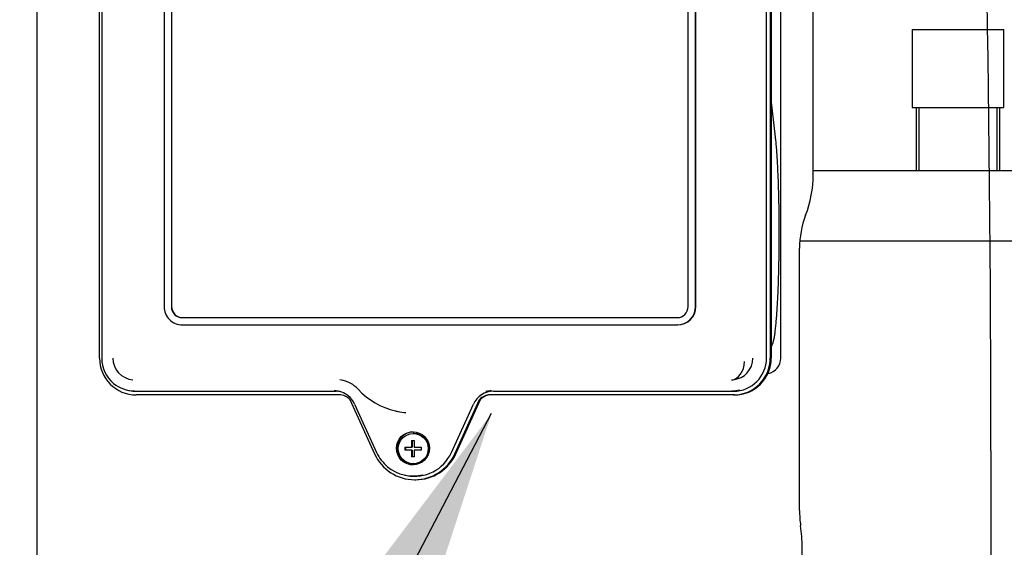
# Paper-space layout 'Layout1' of a CAD drawing. Units: inches. Extents: x 0 to 16.7, y -0.7 to 10.7.
# Drawn here: x 14.4 to 15, y 6.8 to 7.1 of the extents above; entities that cross this region are included whole.
import ezdxf
from ezdxf import colors
from ezdxf.entities.mleader import LeaderData, LeaderLine
from ezdxf.lldxf.tags import DXFTag
from ezdxf.math import Vec2, Vec3

# ---------------------------------------------------------------- set-up
doc = ezdxf.new("R2010")
doc.units = ezdxf.units.IN
doc.header["$MEASUREMENT"] = 0
for name, color, linetype in [('0712F-4943_SECTI', 7, 'Continuous'), ('Default', 7, 'Continuous'), ('DV2_Default', 7, 'Continuous'), ('GSD60235VAB_STAN', 7, 'Continuous'), ('PARKER_ACCUMULAT', 7, 'Continuous')]:
    doc.layers.add(name, color=color, linetype=linetype)
tags = doc.linetypes.add('CENTER2', pattern=[1.125, 0.75, -0.125, 0.125, -0.125]).pattern_tags.tags
tags[10:11] = [DXFTag(74, 4), DXFTag(75, 0), DXFTag(340, '0'), DXFTag(46, 0.0), DXFTag(50, 0.0), DXFTag(44, 0.0), DXFTag(45, 0.0)]
tags[8:9] = [DXFTag(74, 4), DXFTag(75, 0), DXFTag(340, '0'), DXFTag(46, 0.0), DXFTag(50, 0.0), DXFTag(44, 0.0), DXFTag(45, 0.0)]
tags[6:7] = [DXFTag(74, 4), DXFTag(75, 0), DXFTag(340, '0'), DXFTag(46, 0.0), DXFTag(50, 0.0), DXFTag(44, 0.0), DXFTag(45, 0.0)]
tags[4:5] = [DXFTag(74, 4), DXFTag(75, 0), DXFTag(340, '0'), DXFTag(46, 0.0), DXFTag(50, 0.0), DXFTag(44, 0.0), DXFTag(45, 0.0)]
tags = doc.linetypes.add('HIDDEN2', pattern=[0.1875, 0.125, -0.0625]).pattern_tags.tags
tags[6:7] = [DXFTag(74, 4), DXFTag(75, 0), DXFTag(340, '0'), DXFTag(46, 0.0), DXFTag(50, 0.0), DXFTag(44, 0.0), DXFTag(45, 0.0)]
tags[4:5] = [DXFTag(74, 4), DXFTag(75, 0), DXFTag(340, '0'), DXFTag(46, 0.0), DXFTag(50, 0.0), DXFTag(44, 0.0), DXFTag(45, 0.0)]

# ---------------------------------------------------------------- blocks, each defined once
blk = doc.blocks.new('SE1')
at = {"layer": '0712F-4943_SECTI', "color": 7, "linetype": 'Continuous'}
blk.add_line((14.41737, 8.3052), (14.41737, 6.69237), dxfattribs=at)
at = {"layer": 'DV2_Default', "color": 7, "linetype": 'HIDDEN2'}
blk.add_open_spline([(14.79341, 8.31481), (14.95856, 7.85014), (15.04231, 7.49882), (15.02896, 6.66136), (15.02758, 5.6537)], degree=3, knots=[0, 0, 0, 0, 0.49064, 1, 1, 1, 1], dxfattribs=at)
at = {"layer": 'GSD60235VAB_STAN', "color": 7, "linetype": 'Continuous'}
for p, q in [((14.91582, 7.00065), (14.91582, 7.46181)), ((14.45763, 6.88296), (14.45763, 7.32706)), ((14.45909, 7.32706), (14.45909, 6.88296)), ((14.88592, 6.88296), (14.88592, 7.32706)), ((14.88827, 7.32706), (14.88827, 6.88296)), ((14.88889, 7.32706), (14.88889, 6.88296)), ((14.89504, 6.88296), (14.89504, 7.32706)), ((14.49905, 7.29399), (14.49905, 6.91603)), ((14.50376, 7.29399), (14.50376, 6.91603)), ((14.50396, 7.29399), (14.50396, 6.91603)), ((14.83556, 6.91603), (14.83556, 7.29399)), ((14.84027, 6.91603), (14.84027, 7.29399)), ((14.84047, 6.91603), (14.84047, 7.29399)), ((14.89166, 7.02461), (14.88889, 7.04913)), ((14.90708, 6.78522), (14.90708, 6.9534)), ((14.51082, 6.90895), (14.8285, 6.90895)), ((14.51082, 6.90422), (14.8285, 6.90422)), ((14.82871, 6.90422), (14.8285, 6.90422)), ((14.88669, 6.87299), (14.88694, 6.87304)), ((14.47586, 6.86235), (14.47694, 6.86213)), ((14.48117, 6.8617), (14.60951, 6.8617)), ((14.61161, 6.85934), (14.48117, 6.85934)), ((14.86474, 6.85934), (14.70841, 6.85934)), ((14.71052, 6.8617), (14.86474, 6.8617)), ((14.86536, 6.85934), (14.86474, 6.85934)), ((14.61839, 6.85645), (14.63423, 6.82156)), ((14.62143, 6.8535), (14.63554, 6.82244)), ((14.68357, 6.82235), (14.69767, 6.85341)), ((14.68579, 6.82156), (14.70163, 6.85645)), ((14.68641, 6.82156), (14.70225, 6.85645)), ((14.70225, 6.85645), (14.70163, 6.85645)), ((14.64862, 6.84886), (14.64929, 6.84872)), ((14.65936, 6.83454), (14.65906, 6.83454)), ((14.65794, 6.83013), (14.65973, 6.83013)), ((14.65835, 6.83013), (14.65835, 6.82578)), ((14.65361, 6.82578), (14.65786, 6.82578)), ((14.65786, 6.82398), (14.65361, 6.82398)), ((14.65402, 6.82578), (14.65402, 6.82398)), ((14.65786, 6.82578), (14.65835, 6.82578)), ((14.65835, 6.82398), (14.65786, 6.82398)), ((14.65835, 6.82398), (14.65835, 6.81963)), ((14.65966, 6.82578), (14.66407, 6.82578)), ((14.66407, 6.82398), (14.65966, 6.82398)), ((14.65973, 6.81963), (14.65794, 6.81963)), ((14.65906, 6.81522), (14.65936, 6.81522)), ((14.65377, 6.80788), (14.65485, 6.80766)), ((14.66001, 6.80492), (14.66063, 6.80492)), ((14.90873, 6.69237), (14.90873, 6.76159))]:
    blk.add_line(p, q, dxfattribs=at)
for centre, radius, start, end in [((14.84281, 7.00065), 0.073, 339.03756, 0), ((14.96613, 6.9534), 0.05906, 159.03756, 180), ((14.48015, 6.88295), 0.02106, 179.9776, 230.38283), ((14.48, 6.88288), 0.01382, 179.63604, 266.38505), ((14.86328, 6.88287), 0.01384, 275.11796, 0.40444), ((14.88491, 6.88296), 0.01013, 281.5281, 0.02312), ((14.60954, 6.85005), 0.01912, 42.59197, 78.47411), ((14.86339, 6.8833), 0.01426, 269.82147, 274.51015), ((14.65797, 6.8946), 0.04668, 222.6106, 257.17147), ((14.60834, 6.84756), 0.01438, 24.40302, 51.1617), ((14.65897, 6.83307), 0.02573, 204.40876, 230.31431), ((14.81755, 6.82488), 0.16394, 179.68546, 180.31454), ((14.82801, 6.82488), 0.16394, 179.68546, 180.31454), ((14.97794, 6.78522), 0.07087, 180, 188.00835), ((14.81004, 6.76159), 0.09869, 0, 8.00835)]:
    blk.add_arc(centre, radius, start, end, dxfattribs=at)
for centre, major_axis, ratio, start_param, end_param in [((14.51082, 6.91603), (0, 0.01181), 0.996195, 1.570796, 3.141593), ((14.51082, 6.91603), (0, 0.00709), 0.996195, 1.570796, 3.141593), ((14.51102, 6.91603), (0, 0.00709), 0.996195, 1.570796, 3.141593), ((14.8285, 6.91603), (0, -0.00709), 0.996195, 0, 1.570796), ((14.8285, 6.91603), (0, -0.01181), 0.996195, 0, 1.570796), ((14.82871, 6.91603), (0, -0.01181), 0.996195, 0, 1.570796), ((14.48117, 6.88296), (0, -0.02362), 0.996195, 4.712389, 6.283185), ((14.86336, 6.88085), (-0.00022, -0.01181), 0.707044, 0.024588, 1.584166), ((14.86474, 6.88296), (0, -0.02126), 0.996195, 0, 1.570796), ((14.86474, 6.88296), (0, 0.02362), 0.996195, 3.141593, 4.712389), ((14.86536, 6.88296), (0, 0.02362), 0.996195, 3.141593, 4.712389), ((14.48004, 6.88296), (0, -0.02103), 0.996195, 5.594111, 6.283185), ((14.61024, 6.84989), (0, 0.01914), 0.996195, 6.090856, 6.191968), ((14.48117, 6.88296), (0, 0.02126), 0.996195, 2.940732, 3.141593), ((14.60838, 6.84753), (0, -0.0144), 0.996195, 2.465615, 3.141593), ((14.60951, 6.84753), (0, 0.01417), 0.996195, 6.121148, 6.283185), ((14.61161, 6.84989), (0, -0.00945), 0.996195, 2.337185, 3.141593), ((14.71052, 6.84753), (0, -0.01417), 0.996195, 3.141593, 4.284783), ((14.70841, 6.84989), (0, 0.00945), 0.996195, 0, 0.804408), ((14.70903, 6.84989), (0, 0.00945), 0.996195, 0, 0.804408), ((14.70939, 6.84753), (0, 0.0144), 0.996195, 0, 0.255656), ((14.86362, 6.88296), (0, 0.02103), 0.996195, 3.141593, 3.38528), ((14.65793, 6.89477), (0, 0.04686), 0.996195, 2.918558, 2.962302), ((14.65863, 6.89477), (0, 0.047), 0.996195, 2.940732, 3.049895), ((14.65936, 6.82509), (0, 0.01063), 0.996195, 0.024499, 3.117093), ((14.65936, 6.82488), (0, 0.00966), 0.996195, 3.141593, 6.283185), ((14.65919, 6.82488), (0, 0.01522), 0.087156, 1.218679, 1.511638), ((14.66098, 6.82488), (0, 0.01522), 0.087156, 1.218679, 1.511638), ((14.66001, 6.83336), (0, 0.02844), 0.996195, 1.998402, 4.284783), ((14.66001, 6.83312), (0, 0.02598), 0.996195, 2.940732, 4.284783), ((14.65919, 6.82488), (0, -0.01522), 0.087156, -1.511638, -1.218679), ((14.66098, 6.82488), (0, -0.01522), 0.087156, -1.511638, -1.218679), ((14.66063, 6.83336), (0, 0.02844), 0.996195, 3.141593, 4.284783), ((14.65889, 6.83312), (0, 0.02576), 0.996195, 2.450749, 3.388486)]:
    blk.add_ellipse(centre, major_axis=major_axis, ratio=ratio, start_param=start_param, end_param=end_param, dxfattribs=at)
for centre, major_axis in [((14.65884, 6.82509), (0, 0.01063)), ((14.65906, 6.82488), (0, 0.00966))]:
    blk.add_ellipse(centre, major_axis=major_axis, ratio=0.996195, dxfattribs=at)
blk.add_open_spline([(14.88889, 6.89036), (14.88891, 6.89037), (14.88921, 6.89071), (14.88971, 6.89154), (14.89019, 6.893), (14.89069, 6.89514), (14.89112, 6.89766), (14.89152, 6.90062), (14.8919, 6.90402), (14.89225, 6.90785), (14.89257, 6.91208), (14.89287, 6.91669), (14.89314, 6.92165), (14.89337, 6.92691), (14.89358, 6.93244), (14.89375, 6.9382), (14.89388, 6.94415), (14.89398, 6.95023), (14.89404, 6.95642), (14.89406, 6.96266), (14.89405, 6.9689), (14.89399, 6.9751), (14.8939, 6.98121), (14.89378, 6.98719), (14.89361, 6.99299), (14.89342, 6.99856), (14.89319, 7.00389), (14.89293, 7.00889), (14.89263, 7.0136), (14.89232, 7.01786), (14.89198, 7.02163), (14.89178, 7.02361), (14.89166, 7.02461)], degree=3, knots=[0.0132612, 0.0132612, 0.0132612, 0.0132612, 0.014673, 0.0417832, 0.0828105, 0.1195341, 0.15468, 0.1892614, 0.2235839, 0.2577695, 0.2918754, 0.3259316, 0.3599555, 0.3939572, 0.4279437, 0.4619194, 0.4958874, 0.5298503, 0.5638099, 0.5977678, 0.6317254, 0.665684, 0.6996452, 0.7336105, 0.7675822, 0.8015629, 0.8355564, 0.869568, 0.9036058, 0.9376825, 0.9718198, 1, 1, 1, 1], dxfattribs=at)
at = {"layer": 'PARKER_ACCUMULAT', "color": 7, "linetype": 'Continuous'}
for p, q in [((14.9794, 7.09368), (15.03814, 7.09368)), ((14.9794, 7.09368), (14.9794, 7.04364)), ((15.03814, 7.04364), (15.03814, 7.09368)), ((14.9794, 7.04364), (15.03814, 7.04364)), ((14.98193, 7.04364), (14.98193, 7.00327)), ((14.98364, 7.04364), (14.98364, 7.00327)), ((15.0339, 7.00327), (15.0339, 7.04364)), ((15.03561, 7.00327), (15.03561, 7.04364)), ((14.91582, 7.00327), (15.11625, 7.00327)), ((14.90728, 6.95827), (15.12479, 6.95827))]:
    blk.add_line(p, q, dxfattribs=at)
blk = doc.blocks.new('SE5')
at = {"layer": 'Default', "color": 7, "linetype": 'CENTER2'}
blk.add_line((14.41737, 8.3052), (14.41737, 6.69237), dxfattribs=at)
blk = doc.blocks.new('SEANNOT_GROUP7')
at = {"layer": 'Default', "linetype": 'Continuous'}
blk.add_hatch(color=7, dxfattribs=at).paths.add_polyline_path([(14.67158, 6.7319), (14.70939, 6.84753), (14.63612, 6.75041)])
at = {"layer": 'Default', "color": 7, "linetype": 'Continuous'}
blk.add_lwpolyline([(13.91949, 5.33472), (14.70939, 6.84753)], dxfattribs=at)

psp = doc.layouts.get("Layout1")

# ---------------------------------------------------------------- block references
at = {"layer": 'Default'}
for name in ['SE1', 'SE5', 'SEANNOT_GROUP7']:
    psp.add_blockref(name, (0, 0), dxfattribs=at)

# ---------------------------------------------------------------- leaders
at = {"layer": 'Default', "color": 7, "linetype": 'Continuous'}
ml = psp.add_multileader_mtext('Standard', dxfattribs=at)
ml.set_content('{\\pxsm0.9;\\fArial|b0||i0||c0|p34;\\W1.;COMPRESSOR(S)\\P}', color=256)
ml.set_leader_properties()
ml.build(insert=Vec2(0, 0))
ml.multileader.update_dxf_attribs({"dogleg_length": 0.082071, "arrow_head_size": 0.12})
ctx = ml.context
ctx.base_point, ctx.char_height, ctx.arrow_head_size, ctx.landing_gap_size = Vec3(14.020623, 5.250489), 0.12, 0.12, 0.042
notes = []
notes.append((ctx, [(0, (1, 1, 0), (13.938551, 5.250489), (1, 0), 0.082071, [(0, [(12.721412, 6.84753)], 0, [])])]))
ctx.mtext.insert = Vec3(14.062623, 5.328129)
for ctx, leaders in notes:
    for number, flags, end, landing, length, lines in leaders:
        leader = LeaderData()
        leader.index, (leader.has_last_leader_line, leader.has_dogleg_vector, leader.attachment_direction) = number, flags
        leader.last_leader_point, leader.dogleg_vector, leader.dogleg_length = Vec3(end), Vec3(landing), length
        for number, points, colour, breaks in lines:
            line = LeaderLine()
            line.index, line.vertices, line.color, line.breaks = number, Vec3.list(points), colors.encode_raw_color(colour), breaks
            leader.lines.append(line)
        ctx.leaders.append(leader)

doc.saveas('drawing.dxf')
